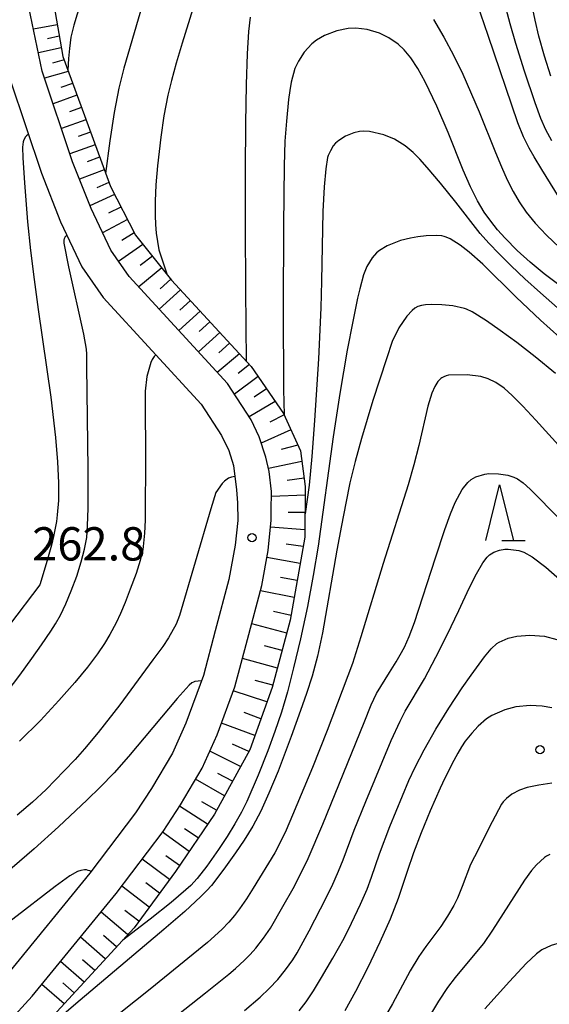
# Model space of a CAD drawing. Units: metres. Extents: x -44055 to -41747, y -126091 to -124373.
# Drawn here: x -43935 to -43887, y -124710 to -124622 of the extents above; entities that cross this region are included whole.
import ezdxf

# ---------------------------------------------------------------- set-up
doc = ezdxf.new("R2010")
doc.units = ezdxf.units.M
doc.header["$LTSCALE"] = 2.5
doc.layers.get('0').update_dxf_attribs({"linetype": 'CONTINUOUS'})
for name, color, linetype in [('2101000', 7, 'CONTINUOUS'), ('6101110', 7, 'CONTINUOUS'), ('6101120', 7, 'CONTINUOUS'), ('6101990', 7, 'CONTINUOUS'), ('6332000', 7, 'CONTINUOUS'), ('7101000', 7, 'CONTINUOUS'), ('7102000', 7, 'CONTINUOUS'), ('7312000', 7, 'CONTINUOUS')]:
    doc.layers.add(name, color=color, linetype=linetype)
doc.styles.add('Dm_Anotation', font='txt')

# ---------------------------------------------------------------- blocks, each defined once
blk = doc.blocks.new('633200')
at = {"color": 0, "linetype": 'ByBlock', "lineweight": -2}
for points in [[(-0.5, -1), (0, 1), (0.5, -1)], [(0.08, -1), (0.92, -1)]]:
    blk.add_lwpolyline(points, dxfattribs=at)
blk = doc.blocks.new('731200')
at = {"color": 0, "linetype": 'ByBlock', "lineweight": -2}
blk.add_circle((0, 0), 0.15, dxfattribs=at)

msp = doc.modelspace()

# ---------------------------------------------------------------- linework, layer by layer
at = {"layer": '2101000', "flags": 128}
for points in [[(-43938.07, -124714.364), (-43933.649, -124709.557), (-43926.068, -124700.294), (-43921.831, -124694.695), (-43920.267, -124692.293), (-43918.328, -124689.012), (-43916.961, -124685.979), (-43915.383, -124681.653), (-43914.226, -124677.403), (-43912.946, -124672.541), (-43912.374, -124669.381), (-43912.091, -124666.635), (-43912.087, -124665.803), (-43912.075, -124664.048), (-43912.259, -124662.253), (-43912.566, -124660.968), (-43913.173, -124659.127), (-43913.891, -124657.609), (-43916.031, -124654.333), (-43924.895, -124644.674), (-43926.568, -124642.284), (-43928.342, -124638.537), (-43929.998, -124634.338), (-43932.748, -124626.173), (-43933.937, -124620.396)], [(-43935.65, -124626.957), (-43932.817, -124635.368), (-43931.096, -124639.731), (-43929.171, -124643.797), (-43927.239, -124646.557), (-43918.408, -124656.18), (-43916.57, -124658.994), (-43915.923, -124660.354), (-43915.494, -124661.721), (-43915.213, -124663.907), (-43915.119, -124665.069), (-43915.111, -124666.681), (-43915.337, -124668.907), (-43915.897, -124671.999), (-43917.134, -124676.627), (-43918.208, -124680.643), (-43919.779, -124684.951), (-43920.998, -124687.637), (-43922.873, -124690.843), (-43924.328, -124693.021), (-43928.443, -124698.461), (-43935.761, -124707.426)]]:
    msp.add_lwpolyline(points, dxfattribs=at)
at = {"layer": '6101110', "flags": 128}
msp.add_lwpolyline([(-43931.702, -124620.179), (-43930.889, -124624.827), (-43928.94, -124630.167), (-43926.599, -124636.553), (-43924.338, -124640.95), (-43921.071, -124644.988), (-43913.897, -124652.792), (-43910.995, -124657.01), (-43909.461, -124660.398), (-43909.022, -124663.598), (-43909.046, -124668.167), (-43910.365, -124675.651), (-43912.012, -124681.724), (-43914.029, -124687.333), (-43917.213, -124693.139), (-43920.736, -124698.327), (-43924.463, -124703.378), (-43934.541, -124714.363)], dxfattribs=at)
at = {"layer": '6101120', "flags": 128}
msp.add_lwpolyline([(-43938.07, -124714.364), (-43933.649, -124709.557), (-43926.068, -124700.294), (-43921.831, -124694.695), (-43920.267, -124692.293), (-43918.328, -124689.012), (-43916.961, -124685.979), (-43915.383, -124681.653), (-43914.226, -124677.403), (-43912.946, -124672.541), (-43912.374, -124669.381), (-43912.091, -124666.635), (-43912.087, -124665.803), (-43912.075, -124664.048), (-43912.259, -124662.253), (-43912.566, -124660.968), (-43913.173, -124659.127), (-43913.891, -124657.609), (-43916.031, -124654.333), (-43924.895, -124644.674), (-43926.568, -124642.284), (-43928.342, -124638.537), (-43929.998, -124634.338), (-43932.748, -124626.173), (-43933.937, -124620.396)], dxfattribs=at)
at = {"layer": '6101990', "flags": 128}
for points in [[(-43931.388, -124621.976), (-43933.529, -124622.378)], [(-43931.206, -124623.017), (-43932.258, -124623.231)], [(-43931.024, -124624.059), (-43933.091, -124624.508)], [(-43930.775, -124625.142), (-43931.807, -124625.435)], [(-43930.392, -124626.189), (-43932.537, -124626.798)], [(-43930, -124627.263), (-43931.066, -124627.632)], [(-43929.608, -124628.336), (-43931.765, -124629.093)], [(-43929.206, -124629.437), (-43930.298, -124629.821)], [(-43928.804, -124630.538), (-43931.016, -124631.316)], [(-43928.389, -124631.669), (-43929.51, -124632.063)], [(-43927.974, -124632.8), (-43930.247, -124633.599)], [(-43927.563, -124633.922), (-43928.701, -124634.332)], [(-43927.152, -124635.043), (-43929.378, -124635.909)], [(-43926.733, -124636.186), (-43927.81, -124636.671)], [(-43926.22, -124637.288), (-43928.438, -124638.293)], [(-43925.64, -124638.417), (-43926.763, -124638.959)], [(-43925.06, -124639.545), (-43927.301, -124640.736)], [(-43924.451, -124640.731), (-43925.55, -124641.422)], [(-43923.654, -124641.795), (-43925.85, -124643.31)], [(-43922.806, -124642.843), (-43923.91, -124643.674)], [(-43921.958, -124643.891), (-43924.028, -124645.618)], [(-43921.139, -124644.904), (-43922.102, -124645.786)], [(-43920.262, -124645.868), (-43922.181, -124647.631)], [(-43919.379, -124646.828), (-43920.339, -124647.71)], [(-43918.496, -124647.788), (-43920.418, -124649.553)], [(-43917.613, -124648.749), (-43918.574, -124649.632)], [(-43916.729, -124649.71), (-43918.652, -124651.477)], [(-43915.844, -124650.673), (-43916.806, -124651.557)], [(-43914.959, -124651.636), (-43916.956, -124653.325)], [(-43914.058, -124652.616), (-43915.083, -124653.432)], [(-43913.277, -124653.692), (-43915.403, -124655.295)], [(-43912.506, -124654.814), (-43913.622, -124655.562)], [(-43911.734, -124655.936), (-43914.079, -124657.321)], [(-43910.93, -124657.153), (-43912.204, -124657.818)], [(-43910.327, -124658.485), (-43912.981, -124659.71)], [(-43909.696, -124659.878), (-43911.181, -124660.272)], [(-43909.33, -124661.349), (-43912.326, -124661.972)], [(-43909.123, -124662.862), (-43910.639, -124663.062)], [(-43909.026, -124664.383), (-43912.078, -124664.51)], [(-43909.034, -124665.944), (-43910.561, -124665.935)], [(-43909.043, -124667.506), (-43912.157, -124667.273)], [(-43909.198, -124669.027), (-43910.746, -124668.811)], [(-43909.465, -124670.538), (-43912.486, -124669.999)], [(-43909.735, -124672.075), (-43911.25, -124671.805)], [(-43910.006, -124673.612), (-43913.066, -124672.999)], [(-43910.291, -124675.226), (-43911.88, -124674.878)], [(-43910.682, -124676.817), (-43913.849, -124675.971)], [(-43911.11, -124678.395), (-43912.687, -124677.969)], [(-43911.537, -124679.973), (-43914.692, -124679.115)], [(-43911.956, -124681.516), (-43913.533, -124681.081)], [(-43912.481, -124683.026), (-43915.519, -124682.026)], [(-43913.024, -124684.537), (-43914.531, -124683.992)], [(-43913.568, -124686.049), (-43916.587, -124684.955)], [(-43914.862, -124688.85), (-43917.632, -124687.469)], [(-43914.118, -124687.493), (-43915.589, -124686.846)], [(-43915.583, -124690.165), (-43916.909, -124689.487)], [(-43916.304, -124691.479), (-43918.909, -124689.995)], [(-43917.025, -124692.794), (-43918.336, -124692.02)], [(-43917.835, -124694.054), (-43920.36, -124692.435)], [(-43919.493, -124696.497), (-43921.893, -124694.777)], [(-43918.664, -124695.276), (-43919.9, -124694.452)], [(-43921.249, -124699.023), (-43923.728, -124697.201)], [(-43920.357, -124697.77), (-43921.589, -124696.887)], [(-43923.098, -124701.528), (-43925.571, -124699.637)], [(-43922.173, -124700.276), (-43923.413, -124699.349)], [(-43924.033, -124702.795), (-43925.28, -124701.825)], [(-43925.037, -124704.004), (-43927.442, -124701.972)], [(-43927.052, -124706.2), (-43929.305, -124704.248)], [(-43926.045, -124705.102), (-43927.203, -124704.098)], [(-43928.006, -124707.239), (-43929.102, -124706.289)], [(-43928.959, -124708.279), (-43931.091, -124706.431)], [(-43930.765, -124710.246), (-43932.779, -124708.493)], [(-43929.862, -124709.262), (-43930.899, -124708.363)]]:
    msp.add_lwpolyline(points, dxfattribs=at)
at = {"layer": '7101000', "flags": 128}
for points, elevation in [([(-43918.454, -124618.294), (-43920.131, -124623.648), (-43920.671, -124625.439), (-43921.097, -124627.002), (-43921.409, -124628.336), (-43921.761, -124630.197), (-43922.053, -124632.117), (-43922.347, -124634.705), (-43922.489, -124636.414), (-43922.563, -124637.882), (-43922.569, -124639.181), (-43922.536, -124639.992), (-43922.472, -124640.759), (-43922.212, -124642.272), (-43921.511, -124644.445)], 260), ([(-43886.112, -124637.559), (-43887.676, -124635.032), (-43888.363, -124633.893), (-43888.831, -124633.092), (-43889.325, -124632.072), (-43889.85, -124630.804), (-43892.525, -124622.953), (-43893.509, -124620.069)], 260), ([(-43886.461, -124653.418), (-43888.271, -124651.919), (-43889.935, -124650.621), (-43891.435, -124649.529), (-43892.665, -124648.675), (-43893.966, -124647.85), (-43894.473, -124647.606), (-43894.658, -124647.546), (-43895.722, -124647.317), (-43896.703, -124647.215), (-43897.597, -124647.185), (-43898.187, -124647.214), (-43898.538, -124647.279), (-43898.853, -124647.386), (-43899.132, -124647.536), (-43899.379, -124647.728), (-43899.865, -124648.239), (-43900.576, -124649.289), (-43901.165, -124650.544), (-43901.699, -124652.083), (-43902.924, -124655.86), (-43903.955, -124659.263), (-43904.52, -124661.345), (-43904.988, -124663.277), (-43905.372, -124665.106), (-43905.758, -124667.113), (-43906.158, -124669.343), (-43907.451, -124676.8), (-43907.918, -124678.898), (-43908.403, -124680.705), (-43908.908, -124682.261), (-43909.439, -124683.801), (-43910.284, -124686.154), (-43911.471, -124689.278), (-43912.292, -124691.259), (-43913.035, -124692.871), (-43913.756, -124694.24), (-43914.515, -124695.494), (-43915.309, -124696.639), (-43916.369, -124698.101), (-43917.473, -124699.563), (-43917.905, -124700.032), (-43918.451, -124700.58), (-43919.886, -124701.907), (-43921.778, -124703.546), (-43929.718, -124710.251), (-43934.725, -124714.569)], 270), ([(-43922.488, -124651.734), (-43922.644, -124651.895), (-43922.832, -124652.159), (-43922.961, -124652.416), (-43923.305, -124653.681), (-43923.461, -124655.023), (-43923.435, -124662.013), (-43923.446, -124665.199), (-43923.471, -124666.644), (-43923.517, -124667.812), (-43923.675, -124669.318), (-43923.907, -124670.268), (-43924.284, -124671.447), (-43924.802, -124672.867), (-43925.272, -124674.07), (-43925.683, -124675.061), (-43926.084, -124675.909), (-43926.648, -124676.948), (-43927.114, -124677.747), (-43927.748, -124678.701), (-43928.647, -124679.879), (-43929.81, -124681.281), (-43931.237, -124682.907), (-43932.903, -124684.69), (-43934.785, -124686.559)], 260), ([(-43886.789, -124683.56), (-43887.647, -124683.402), (-43888.736, -124683.345), (-43890.031, -124683.472), (-43891.017, -124683.727), (-43892.187, -124684.237), (-43892.659, -124684.543), (-43893.431, -124685.225), (-43893.989, -124685.828), (-43894.587, -124686.578), (-43894.914, -124687.068), (-43895.262, -124687.645), (-43895.63, -124688.307), (-43896.428, -124689.892), (-43896.858, -124690.814), (-43897.755, -124692.856), (-43898.561, -124694.817), (-43899.253, -124696.637), (-43899.829, -124698.317), (-43900.627, -124700.748), (-43901.361, -124702.606), (-43902.278, -124704.678), (-43903.377, -124706.963), (-43904.492, -124709.141), (-43905.461, -124710.888)], 280)]:
    msp.add_lwpolyline(points, dxfattribs=dict(at, elevation=elevation))
at = {"layer": '7102000', "flags": 128}
for points, elevation in [([(-43922.439, -124615.798), (-43925.384, -124625.897), (-43925.833, -124627.703), (-43926.257, -124629.884), (-43926.656, -124632.44), (-43927.031, -124635.372)], 258), ([(-43886.879, -124626.612), (-43887.439, -124624.823), (-43887.945, -124623.018), (-43888.29, -124621.56), (-43889.372, -124616.43)], 256), ([(-43886.783, -124632.439), (-43887.306, -124631.447), (-43887.762, -124630.423), (-43888.278, -124629.017), (-43889.232, -124626.173), (-43890.024, -124623.671), (-43890.526, -124621.899), (-43891.858, -124616.912)], 258), ([(-43929.285, -124620.033), (-43929.887, -124622.015), (-43930.152, -124623.102), (-43930.29, -124624.122), (-43930.367, -124625.016), (-43930.432, -124626.08)], 256), ([(-43914.319, -124652.332), (-43914.383, -124645.856), (-43914.416, -124640.122), (-43914.418, -124635.129), (-43914.39, -124630.878), (-43914.33, -124627.369), (-43914.24, -124624.601), (-43914.118, -124622.575), (-43913.966, -124621.291)], 262), ([(-43897.439, -124621.491), (-43896.514, -124623.084), (-43895.641, -124624.733), (-43894.819, -124626.438), (-43893.341, -124629.832), (-43891.844, -124633.504), (-43891.321, -124634.785), (-43890.793, -124635.953), (-43890.26, -124637.01), (-43889.721, -124637.955), (-43889.088, -124638.878), (-43888.27, -124639.872), (-43887.266, -124640.935), (-43886.077, -124642.069)], 262), ([(-43884.743, -124646.473), (-43887.482, -124644.42), (-43888.726, -124643.387), (-43889.902, -124642.319), (-43890.993, -124641.218), (-43891.664, -124640.464), (-43892.289, -124639.695), (-43892.878, -124638.882), (-43893.482, -124637.855), (-43894.11, -124636.586), (-43894.762, -124635.075), (-43896.12, -124631.683), (-43897.158, -124629.308), (-43898.207, -124627.125), (-43898.873, -124625.916), (-43899.499, -124624.95), (-43900.086, -124624.226), (-43900.641, -124623.724), (-43901.476, -124623.143), (-43902.328, -124622.733), (-43903.445, -124622.417), (-43904.446, -124622.286), (-43905.147, -124622.311), (-43906.175, -124622.528), (-43907.283, -124622.951), (-43908.005, -124623.373), (-43908.42, -124623.701), (-43909.107, -124624.444), (-43909.641, -124625.25), (-43909.949, -124625.932), (-43910.275, -124627.145), (-43910.403, -124627.889), (-43910.516, -124628.722), (-43910.718, -124630.663), (-43910.847, -124632.479), (-43910.914, -124634.708), (-43910.981, -124640.068), (-43911.008, -124647.566), (-43910.988, -124654.854), (-43910.933, -124657.148)], 264), ([(-43886.272, -124647.489), (-43887.813, -124646.132), (-43889.203, -124644.87), (-43890.44, -124643.705), (-43891.526, -124642.637), (-43892.46, -124641.664), (-43893.242, -124640.788), (-43895.442, -124637.969), (-43896.823, -124636.247), (-43898.013, -124634.841), (-43898.695, -124634.092), (-43899.284, -124633.495), (-43899.995, -124632.887), (-43900.98, -124632.28), (-43901.919, -124631.901), (-43903.22, -124631.586), (-43903.763, -124631.56), (-43904.114, -124631.596), (-43904.624, -124631.726), (-43905.38, -124632.032), (-43905.994, -124632.408), (-43906.277, -124632.65), (-43906.496, -124632.905), (-43906.756, -124633.344), (-43906.941, -124633.762), (-43907.001, -124633.951), (-43907.167, -124634.951), (-43907.318, -124636.602), (-43907.444, -124638.819), (-43907.544, -124645.089), (-43907.606, -124647.512), (-43907.823, -124652.09), (-43908.18, -124657.653), (-43908.433, -124660.907), (-43908.679, -124663.485), (-43909.035, -124666.08)], 266), ([(-43933.999, -124631.858), (-43934.169, -124632), (-43934.248, -124632.094), (-43934.397, -124632.356), (-43934.462, -124632.523), (-43934.531, -124633.023), (-43934.499, -124633.969), (-43934.343, -124636.228), (-43934.062, -124639.734), (-43933.801, -124642.316), (-43933.481, -124644.952), (-43933.1, -124647.642), (-43931.953, -124655.557), (-43931.554, -124659.184), (-43931.374, -124661.377), (-43931.286, -124663.27), (-43931.288, -124664.863), (-43931.382, -124666.156), (-43931.468, -124666.755), (-43931.735, -124668.117), (-43931.916, -124668.88), (-43932.374, -124670.57), (-43932.96, -124672.479), (-43935.684, -124676.061)], 256), ([(-43935.916, -124682.108), (-43934.772, -124680.624), (-43933.669, -124679.108), (-43932.809, -124677.879), (-43931.959, -124676.643), (-43931.535, -124675.999), (-43931.09, -124675.191), (-43930.621, -124674.195), (-43930.127, -124673.011), (-43929.626, -124671.676), (-43929.219, -124670.409), (-43928.921, -124669.247), (-43928.734, -124668.189), (-43928.646, -124667.144), (-43928.601, -124665.571), (-43928.592, -124662.05), (-43928.711, -124652.783), (-43928.724, -124651.685), (-43928.741, -124651.21), (-43928.978, -124649.867), (-43930.353, -124643.791), (-43930.77, -124641.661), (-43930.768, -124641.383), (-43930.741, -124641.251), (-43930.688, -124641.119), (-43930.66, -124641.083), (-43930.519, -124640.949)], 258), ([(-43882.58, -124653.296), (-43887.814, -124648.599), (-43889.99, -124646.522), (-43893.014, -124643.575), (-43894.227, -124642.484), (-43895.055, -124641.836), (-43895.946, -124641.275), (-43896.311, -124641.112), (-43896.493, -124641.058), (-43896.7, -124641.016), (-43897.192, -124640.974), (-43898.123, -124641.012), (-43898.852, -124641.101), (-43899.535, -124641.218), (-43900.436, -124641.439), (-43901.619, -124641.911), (-43902.316, -124642.324), (-43902.589, -124642.547), (-43902.979, -124642.985), (-43903.479, -124643.781), (-43903.756, -124644.512), (-43904.099, -124645.789), (-43904.296, -124646.632), (-43904.737, -124648.728), (-43905.231, -124651.299), (-43905.912, -124655.232), (-43906.497, -124659.132), (-43907.857, -124668.986), (-43908.293, -124671.62), (-43908.829, -124674.417), (-43909.458, -124677.344), (-43910.071, -124679.958), (-43910.633, -124682.124), (-43911.169, -124683.937), (-43911.757, -124685.702), (-43912.403, -124687.443), (-43913.272, -124689.621), (-43914.283, -124691.998), (-43914.774, -124692.971), (-43915.369, -124694.022), (-43916.068, -124695.149), (-43916.848, -124696.324), (-43917.902, -124697.822), (-43918.774, -124698.948), (-43919.335, -124699.561), (-43919.788, -124699.977), (-43921.119, -124701.097), (-43923.018, -124702.601), (-43925.483, -124704.49)], 268), ([(-43883.227, -124663.117), (-43888.217, -124657.632), (-43889.397, -124656.359), (-43890.347, -124655.398), (-43891.068, -124654.75), (-43891.827, -124654.239), (-43892.521, -124653.898), (-43893.177, -124653.695), (-43894.401, -124653.527), (-43896.105, -124653.575), (-43896.318, -124653.625), (-43896.519, -124653.704), (-43896.709, -124653.81), (-43896.8, -124653.873), (-43896.889, -124653.949), (-43897.068, -124654.15), (-43897.336, -124654.577), (-43897.61, -124655.186), (-43897.963, -124656.376), (-43898.778, -124659.895), (-43899.214, -124661.637), (-43899.728, -124663.469), (-43901.994, -124670.56), (-43903.991, -124677.157), (-43904.762, -124679.563), (-43907.053, -124685.598), (-43908.379, -124688.929), (-43910.169, -124693.235), (-43910.755, -124694.589), (-43911.237, -124695.631), (-43911.759, -124696.623), (-43913.721, -124699.815), (-43914.317, -124700.768), (-43914.958, -124701.688), (-43915.411, -124702.282), (-43915.904, -124702.874), (-43916.551, -124703.544), (-43917.845, -124704.721), (-43923.004, -124708.923), (-43925.644, -124711.024)], 272), ([(-43915.369, -124662.695), (-43915.684, -124662.769), (-43915.931, -124662.862), (-43916.059, -124662.934), (-43916.31, -124663.129), (-43916.506, -124663.337), (-43917.074, -124664.149), (-43917.549, -124665.629), (-43920.368, -124675.247), (-43920.669, -124676.015), (-43921.342, -124677.241), (-43921.871, -124678.028), (-43922.753, -124679.242), (-43925.754, -124683.277), (-43927.704, -124685.781), (-43928.92, -124687.241), (-43929.786, -124688.214), (-43930.753, -124689.247), (-43932.389, -124690.911), (-43933.623, -124692.069), (-43934.991, -124693.234)], 262), ([(-43921.173, -124711.755), (-43918.02, -124709.244), (-43915.918, -124707.558), (-43915.319, -124707.071), (-43914.492, -124706.318), (-43913.974, -124705.782), (-43913.482, -124705.219), (-43912.794, -124704.334), (-43912.165, -124703.407), (-43911.035, -124701.465), (-43910.116, -124699.831), (-43909.419, -124698.506), (-43908.76, -124697.137), (-43907.426, -124694.042), (-43903.711, -124684.877), (-43903.076, -124683.29), (-43902.596, -124682.28), (-43901.419, -124680.373), (-43900.825, -124679.421), (-43900.445, -124678.776), (-43900.07, -124678.086), (-43899.647, -124677.127), (-43899.169, -124675.861), (-43897.279, -124670.035), (-43896.427, -124667.491), (-43895.916, -124666.079), (-43895.496, -124665.051), (-43894.859, -124663.889), (-43894.367, -124663.254), (-43894.063, -124662.983), (-43893.852, -124662.843), (-43893.632, -124662.737), (-43892.829, -124662.494), (-43892.448, -124662.437), (-43891.582, -124662.451), (-43890.759, -124662.575), (-43890.213, -124662.754), (-43889.886, -124662.916), (-43889.363, -124663.279), (-43888.732, -124663.835), (-43886.026, -124666.587)], 274), ([(-43914.507, -124710.843), (-43913.075, -124709.638), (-43912.264, -124708.865), (-43911.503, -124708.045), (-43910.792, -124707.178), (-43910.143, -124706.267), (-43909.745, -124705.635), (-43909.376, -124704.984), (-43908.671, -124703.66), (-43907.632, -124701.665), (-43906.624, -124699.656), (-43906.006, -124698.294), (-43905.599, -124697.248), (-43904.605, -124694.593), (-43903.55, -124692.012), (-43901.257, -124686.494), (-43900.47, -124684.773), (-43899.996, -124683.864), (-43898.266, -124680.942), (-43897.236, -124679.005), (-43896.213, -124676.992), (-43895.161, -124674.791), (-43894.248, -124672.769), (-43893.58, -124671.463), (-43892.993, -124670.478), (-43892.612, -124669.976), (-43892.396, -124669.77), (-43892.253, -124669.67), (-43892.004, -124669.536), (-43891.49, -124669.35), (-43891.022, -124669.251), (-43890.72, -124669.246), (-43889.765, -124669.364), (-43889.307, -124669.525), (-43888.548, -124669.955), (-43887.321, -124670.884), (-43886.061, -124671.996)], 276), ([(-43909.558, -124710.886), (-43908.948, -124710.066), (-43908.277, -124709.061), (-43907.543, -124707.871), (-43906.517, -124706.119), (-43905.522, -124704.32), (-43904.838, -124702.96), (-43904.029, -124701.27), (-43903.44, -124699.895), (-43903.057, -124698.839), (-43902.321, -124696.715), (-43901.375, -124694.269), (-43899.67, -124690.107), (-43899.101, -124688.903), (-43898.285, -124687.356), (-43897.234, -124685.49), (-43896.081, -124683.596), (-43894.869, -124681.764), (-43894.051, -124680.604), (-43892.844, -124678.954), (-43892.252, -124678.241), (-43891.739, -124677.773), (-43891.519, -124677.634), (-43890.729, -124677.288), (-43889.93, -124677.093), (-43888.755, -124676.997), (-43887.447, -124677.103), (-43886.332, -124677.402)], 278), ([(-43918.388, -124681.136), (-43918.985, -124681.193), (-43919.106, -124681.235), (-43919.236, -124681.304), (-43919.487, -124681.512), (-43920.563, -124682.725), (-43924.95, -124687.959), (-43926.265, -124689.414), (-43927.503, -124690.703), (-43928.685, -124691.855), (-43931.286, -124694.283), (-43933.479, -124696.262), (-43935.457, -124697.978), (-43940.091, -124701.871), (-43946.729, -124707.348), (-43949.068, -124710.157), (-43952.219, -124713.997)], 264), ([(-43886.768, -124690.364), (-43887.963, -124690.516), (-43889.017, -124690.732), (-43889.701, -124690.981), (-43890.375, -124691.352), (-43890.876, -124691.729), (-43891.167, -124692.035), (-43891.318, -124692.25), (-43892.154, -124693.826), (-43893.756, -124697.006), (-43894.099, -124697.695), (-43894.853, -124699.676), (-43895.289, -124700.706), (-43895.622, -124701.371), (-43896.184, -124702.337), (-43896.798, -124703.272), (-43898.141, -124705.067), (-43898.778, -124705.99), (-43899.548, -124707.273), (-43901.16, -124710.236), (-43901.906, -124711.533)], 282), ([(-43886.944, -124696.781), (-43887.271, -124696.936), (-43887.442, -124697.05), (-43888.16, -124697.706), (-43888.615, -124698.233), (-43889.241, -124699.093), (-43892.119, -124703.589), (-43892.93, -124704.792), (-43894.789, -124707.002), (-43895.505, -124707.867), (-43896.174, -124708.767), (-43896.998, -124710.017), (-43898.342, -124712.269)], 284), ([(-43928.339, -124698.323), (-43928.387, -124698.29), (-43928.445, -124698.259), (-43928.594, -124698.209), (-43928.76, -124698.178), (-43928.918, -124698.173), (-43929.247, -124698.221), (-43929.562, -124698.322), (-43930.263, -124698.717), (-43931.589, -124699.672), (-43935.406, -124702.613), (-43938.177, -124704.785), (-43940.893, -124707.004), (-43943.456, -124709.207), (-43945.866, -124711.392)], 266), ([(-43877.135, -124710.609), (-43878.213, -124709.657), (-43878.878, -124708.975), (-43879.997, -124707.759), (-43881.257, -124706.327), (-43881.914, -124705.687), (-43882.554, -124705.199), (-43883.035, -124704.943), (-43883.521, -124704.776), (-43884.035, -124704.676), (-43884.931, -124704.647), (-43886.026, -124704.75), (-43886.852, -124704.99), (-43887.677, -124705.384), (-43888.166, -124705.721), (-43889.079, -124706.597), (-43890.583, -124708.221), (-43892.829, -124710.705)], 286)]:
    msp.add_lwpolyline(points, dxfattribs=dict(at, elevation=elevation))

# ---------------------------------------------------------------- block references
at = {"layer": '6332000', "xscale": 2.5, "yscale": 2.5, "zscale": 2.5}
msp.add_blockref('633200', (-43891.488, -124665.964), dxfattribs=at)
at = {"layer": '7312000', "xscale": 2.5, "yscale": 2.5, "zscale": 2.5}
for p in [(-43913.821, -124668.214, 262.843), (-43887.842, -124687.333, 281.203)]:
    msp.add_blockref('731200', p, dxfattribs=at)

# ---------------------------------------------------------------- texts
at = {"layer": '7312000', "style": 'Dm_Anotation'}
msp.add_text('262.8', height=3, dxfattribs=at).set_placement((-43933.658, -124670.274))

doc.saveas('drawing.dxf')
